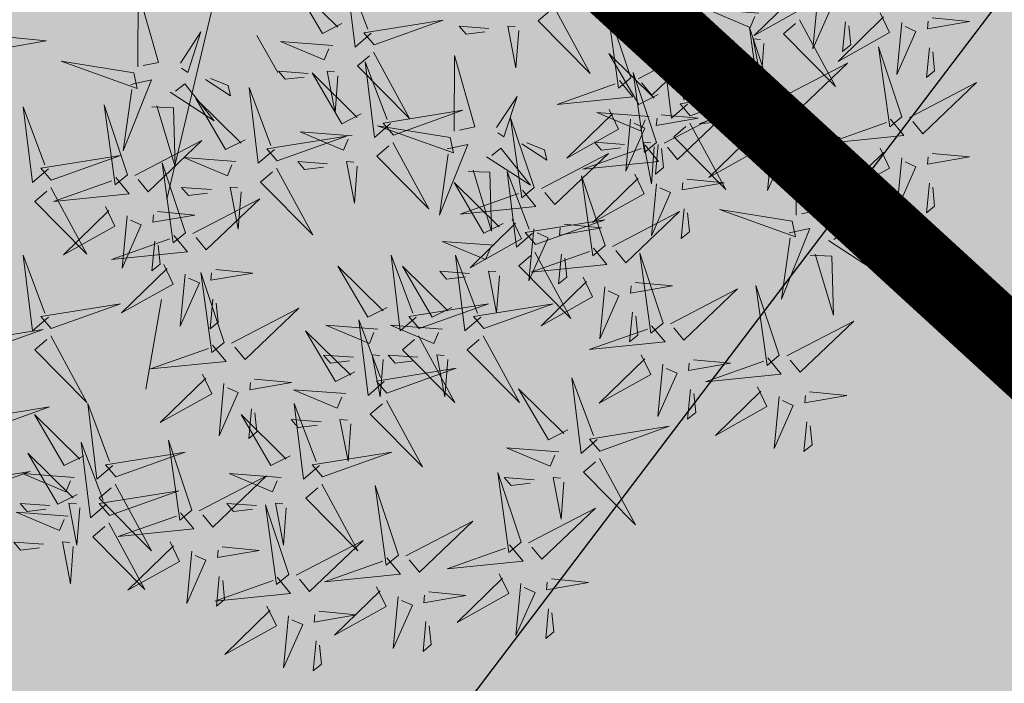
# Model space of a CAD drawing. Extents: x 551885 to 554144, y 6580207 to 6585154.
# Drawn here: x 552350 to 552354, y 6581520 to 6581523 of the extents above; entities that cross this region are included whole.
import ezdxf
from ezdxf import colors
from ezdxf.entities.mleader import LeaderData, LeaderLine
from ezdxf.math import Vec2, Vec3

# ---------------------------------------------------------------- set-up
doc = ezdxf.new("R2010")
doc.units = 0
doc.header["$MEASUREMENT"] = 0
doc.linetypes.add('DASHED', pattern=[0.75, 0.5, -0.25])
doc.linetypes.add('vana teeprojekt$0$CENTER', pattern=[2, 1.25, -0.25, 0.25, -0.25])
for name, color, linetype in [('+PUUD', 86, 'Continuous'), ('OPT-hoonest_õigus', 7, 'Continuous'), ('OPT-plan.haljastus', 7, 'Continuous'), ('OPT-plan.servituut', 7, 'Continuous')]:
    doc.layers.add(name, color=color, linetype=linetype)
doc.layers.add('OPT-HÜDRANT', color=5, linetype='Continuous', lineweight=5)

# ---------------------------------------------------------------- blocks, each defined once
blk = doc.blocks.new('dsfsdf')
at = {"layer": '+PUUD', "color": 32, "lineweight": 13}
for p, q in [((545104.7908, 6584745.6753), (545104.6902, 6584745.2511)), ((545104.8802, 6584745.5972), (545104.9249, 6584745.519)), ((545104.6791, 6584745.039), (545104.6455, 6584744.8493))]:
    blk.add_line(p, q, dxfattribs=at)
at = {"layer": '+PUUD', "lineweight": 13}
for points in [[(545105.1223, 6584745.6017), (545105.0884, 6584745.5725), (545105.0689, 6584745.7324), (545105.115, 6584745.6102)], [(545105.0605, 6584745.6222), (545105.0193, 6584745.6015), (545104.9562, 6584745.7092), (545105.052, 6584745.6149)], [(545106.0214, 6584745.6994), (545106.0412, 6584745.6578), (545105.9322, 6584745.5969), (545106.0285, 6584745.6908)], [(545104.6289, 6584745.5311), (545104.6295, 6584745.691), (545104.6726, 6584745.5403), (545104.6398, 6584745.5334)], [(545106.067, 6584745.6791), (545106.0565, 6584745.569), (545106.097, 6584745.6603), (545106.0741, 6584745.6705)], [(545105.5094, 6584745.6572), (545105.5858, 6584745.5168), (545105.4755, 6584745.628), (545105.5009, 6584745.6499)], [(545105.6715, 6584745.5073), (545105.6221, 6584745.6549), (545105.6457, 6584745.486), (545105.6715, 6584745.5073)], [(545105.9422, 6584745.6443), (545105.8319, 6584745.6525), (545105.924, 6584745.614), (545105.9337, 6584745.637)], [(545106.1988, 6584745.6448), (545106.2187, 6584745.6032), (545106.1097, 6584745.5424), (545106.206, 6584745.6362)], [(545105.1283, 6584745.5775), (545105.2749, 6584745.6298), (545105.1065, 6584745.6029), (545105.1283, 6584745.5775)], [(545105.3713, 6584745.6121), (545105.3083, 6584745.6168), (545105.3229, 6584745.5999), (545105.3628, 6584745.6048)], [(545105.4343, 6584745.6074), (545105.4283, 6584745.5286), (545105.4113, 6584745.617), (545105.4271, 6584745.6158)], [(545106.0282, 6584745.6299), (545106.1047, 6584745.4895), (545105.9943, 6584745.6008), (545106.0197, 6584745.6226)], [(545106.1254, 6584745.6258), (545106.1194, 6584745.5629), (545106.1366, 6584745.5771), (545106.1325, 6584745.6172)], [(545106.2445, 6584745.6245), (545106.234, 6584745.5145), (545106.2745, 6584745.6058), (545106.2516, 6584745.6159)], [(545106.3089, 6584745.6342), (545106.3875, 6584745.6266), (545106.2988, 6584745.6114), (545106.3003, 6584745.6271)], [(545104.7187, 6584745.5386), (545104.7619, 6584745.6047), (545104.7342, 6584745.5191), (545104.721, 6584745.5277)], [(545105.9719, 6584745.4663), (545105.9225, 6584745.614), (545105.946, 6584745.445), (545105.9719, 6584745.4663)], [(545104.3566, 6584745.5933), (545104.4352, 6584745.5857), (545104.3465, 6584745.5704), (545104.348, 6584745.5862)], [(545105.0411, 6584745.5761), (545104.9308, 6584745.5844), (545105.023, 6584745.5458), (545105.0326, 6584745.5688)], [(545105.6872, 6584745.5057), (545105.8291, 6584745.5793), (545105.7157, 6584745.4712), (545105.6943, 6584745.4971)], [(545105.7913, 6584745.4517), (545105.7573, 6584745.4226), (545105.7378, 6584745.5824), (545105.784, 6584745.4602)], [(545105.8901, 6584745.5848), (545105.8271, 6584745.5895), (545105.8417, 6584745.5726), (545105.8816, 6584745.5775)], [(545105.9531, 6584745.5801), (545105.9471, 6584745.5013), (545105.9301, 6584745.5897), (545105.9459, 6584745.5886)], [(545105.1271, 6584745.5617), (545105.2036, 6584745.4213), (545105.0932, 6584745.5326), (545105.1187, 6584745.5544)], [(545105.2979, 6584745.3948), (545105.2985, 6584745.5546), (545105.3416, 6584745.404), (545105.3088, 6584745.3971)], [(545105.7294, 6584745.4722), (545105.6883, 6584745.4515), (545105.6252, 6584745.5592), (545105.721, 6584745.4649)], [(545106.2449, 6584745.4254), (545106.1955, 6584745.573), (545106.2191, 6584745.4041), (545106.2449, 6584745.4254)], [(545106.3029, 6584745.5713), (545106.2969, 6584745.5084), (545106.3141, 6584745.5226), (545106.31, 6584745.5627)], [(545105.1632, 6584745.4108), (545105.1293, 6584745.3816), (545105.1098, 6584745.5415), (545105.156, 6584745.4193)], [(545105.9876, 6584745.4648), (545106.1295, 6584745.5384), (545106.016, 6584745.4303), (545105.9947, 6584745.4562)], [(545104.989, 6584745.5166), (545104.926, 6584745.5214), (545104.9406, 6584745.5044), (545104.9806, 6584745.5093)], [(545105.1014, 6584745.4313), (545105.0602, 6584745.4106), (545104.9972, 6584745.5183), (545105.0929, 6584745.424)], [(545105.0521, 6584745.5119), (545105.0461, 6584745.4332), (545105.029, 6584745.5216), (545105.0448, 6584745.5204)], [(545105.7261, 6584745.3709), (545105.6767, 6584745.5185), (545105.7003, 6584745.3496), (545105.7261, 6584745.3709)], [(545104.6139, 6584745.4938), (545104.6576, 6584745.503), (545104.5977, 6584745.3535), (545104.6162, 6584745.4828)], [(545104.6974, 6584745.4771), (545104.79, 6584745.4167), (545104.7279, 6584745.4949), (545104.7083, 6584745.4794)], [(545104.7716, 6584745.5041), (545104.8246, 6584745.4696), (545104.82, 6584745.4915), (545104.7826, 6584745.5064)], [(545105.6472, 6584745.5017), (545105.6756, 6584745.4672), (545105.5154, 6584745.451), (545105.6386, 6584745.4946)], [(545106.2606, 6584745.4239), (545106.4025, 6584745.4975), (545106.2891, 6584745.3894), (545106.2677, 6584745.4153)], [(545104.9175, 6584745.3562), (545104.8836, 6584745.3271), (545104.8641, 6584745.487), (545104.9102, 6584745.3647)], [(545105.7973, 6584745.4275), (545105.9439, 6584745.4798), (545105.7755, 6584745.4529), (545105.7973, 6584745.4275)], [(545104.6066, 6584745.3027), (545104.5572, 6584745.4503), (545104.5808, 6584745.2814), (545104.6066, 6584745.3027)], [(545104.8557, 6584745.3767), (545104.8145, 6584745.356), (545104.7514, 6584745.4637), (545104.8472, 6584745.3694)], [(545105.3877, 6584745.4023), (545105.4309, 6584745.4684), (545105.4032, 6584745.3827), (545105.39, 6584745.3913)], [(545105.9475, 6584745.4608), (545105.976, 6584745.4263), (545105.8157, 6584745.41), (545105.9389, 6584745.4537)], [(545104.4396, 6584745.3153), (545104.4057, 6584745.2862), (545104.3862, 6584745.4461), (545104.4324, 6584745.3238)], [(545104.6582, 6584745.446), (545104.7042, 6584745.4443), (545104.7076, 6584745.3196), (545104.6691, 6584745.4483)], [(545105.1693, 6584745.3866), (545105.3159, 6584745.4389), (545105.1475, 6584745.412), (545105.1693, 6584745.3866)], [(545105.6254, 6584745.4403), (545105.6453, 6584745.3987), (545105.5363, 6584745.3378), (545105.6325, 6584745.4317)], [(545105.7101, 6584745.4261), (545105.5998, 6584745.4344), (545105.6919, 6584745.3958), (545105.7016, 6584745.4188)], [(545105.7355, 6584745.4296), (545105.8141, 6584745.422), (545105.7254, 6584745.4068), (545105.7269, 6584745.4225)], [(545105.7418, 6584745.3694), (545105.8837, 6584745.4429), (545105.7703, 6584745.3349), (545105.7489, 6584745.3608)], [(545105.4667, 6584745.2754), (545105.4173, 6584745.4231), (545105.4409, 6584745.2541), (545105.4667, 6584745.2754)], [(545105.6711, 6584745.42), (545105.6606, 6584745.3099), (545105.701, 6584745.4012), (545105.6782, 6584745.4114)], [(545105.7961, 6584745.4117), (545105.8726, 6584745.2713), (545105.7622, 6584745.3826), (545105.7876, 6584745.4044)], [(545106.2206, 6584745.4199), (545106.249, 6584745.3854), (545106.0888, 6584745.3691), (545106.212, 6584745.4128)], [(545105.0821, 6584745.3852), (545104.9718, 6584745.3935), (545105.0639, 6584745.3549), (545105.0736, 6584745.3779)], [(545105.2892, 6584745.3816), (545105.1356, 6584745.4063), (545105.2961, 6584745.3488), (545105.2892, 6584745.3816)], [(545105.9258, 6584745.3994), (545105.9456, 6584745.3578), (545105.8367, 6584745.2969), (545105.9329, 6584745.3908)], [(545106.0358, 6584745.3887), (545106.1145, 6584745.3811), (545106.0257, 6584745.3659), (545106.0272, 6584745.3816)], [(545104.6223, 6584745.3012), (545104.7642, 6584745.3747), (545104.6508, 6584745.2667), (545104.6294, 6584745.2926)], [(545104.9236, 6584745.332), (545105.0701, 6584745.3844), (545104.9017, 6584745.3574), (545104.9236, 6584745.332)], [(545105.2829, 6584745.3574), (545105.3266, 6584745.3666), (545105.2667, 6584745.2171), (545105.2852, 6584745.3465)], [(545105.4406, 6584745.3678), (545105.4935, 6584745.3333), (545105.4889, 6584745.3551), (545105.4515, 6584745.3701)], [(545105.7018, 6584745.3653), (545105.7302, 6584745.3308), (545105.57, 6584745.3146), (545105.6932, 6584745.3582)], [(545105.658, 6584745.3666), (545105.595, 6584745.3714), (545105.6096, 6584745.3544), (545105.6496, 6584745.3594)], [(545105.721, 6584745.3619), (545105.715, 6584745.2832), (545105.698, 6584745.3716), (545105.7138, 6584745.3704)], [(545105.7295, 6584745.3667), (545105.7235, 6584745.3038), (545105.7407, 6584745.3181), (545105.7366, 6584745.3581)], [(545105.9715, 6584745.3791), (545105.9609, 6584745.269), (545106.0014, 6584745.3603), (545105.9786, 6584745.3705)], [(545106.0215, 6584745.2175), (545106.0221, 6584745.3774), (545106.0652, 6584745.2267), (545106.0324, 6584745.2198)], [(545105.3663, 6584745.3407), (545105.459, 6584745.2804), (545105.3968, 6584745.3586), (545105.3773, 6584745.343)], [(545105.4824, 6584745.2739), (545105.6243, 6584745.3475), (545105.5109, 6584745.2394), (545105.4895, 6584745.2653)], [(545106.1988, 6584745.3585), (545106.2187, 6584745.3169), (545106.1097, 6584745.256), (545106.206, 6584745.3499)], [(545106.3089, 6584745.3478), (545106.3875, 6584745.3402), (545106.2988, 6584745.325), (545106.3003, 6584745.3407)], [(545104.4457, 6584745.2911), (545104.5923, 6584745.3435), (545104.4239, 6584745.3165), (545104.4457, 6584745.2911)], [(545104.7295, 6584745.18), (545104.6801, 6584745.3276), (545104.7036, 6584745.1587), (545104.7295, 6584745.18)], [(545104.8363, 6584745.3306), (545104.7261, 6584745.3389), (545104.8182, 6584745.3003), (545104.8278, 6584745.3234)], [(545105.03, 6584745.3257), (545104.967, 6584745.3305), (545104.9816, 6584745.3135), (545105.0215, 6584745.3184)], [(545106.0298, 6584745.3258), (545106.0238, 6584745.2629), (545106.0411, 6584745.2771), (545106.037, 6584745.3172)], [(545106.2445, 6584745.3382), (545106.234, 6584745.2281), (545106.2745, 6584745.3194), (545106.2516, 6584745.3296)], [(545104.9224, 6584745.3163), (545104.9988, 6584745.1759), (545104.8884, 6584745.2871), (545104.9139, 6584745.309)], [(545105.3272, 6584745.3097), (545105.3732, 6584745.308), (545105.3766, 6584745.1832), (545105.3381, 6584745.312)], [(545105.4636, 6584745.179), (545105.4297, 6584745.1498), (545105.4102, 6584745.3097), (545105.4563, 6584745.1874)], [(545105.68, 6584745.3039), (545105.6999, 6584745.2623), (545105.5909, 6584745.2015), (545105.6872, 6584745.2953)], [(545104.5823, 6584745.2971), (545104.6107, 6584745.2626), (545104.4505, 6584745.2464), (545104.5736, 6584745.29)], [(545105.4018, 6584745.1995), (545105.3606, 6584745.1788), (545105.2975, 6584745.2865), (545105.3933, 6584745.1922)], [(545105.6169, 6584745.1527), (545105.5675, 6584745.3003), (545105.5911, 6584745.1314), (545105.6169, 6584745.1527)], [(545105.7257, 6584745.2837), (545105.7152, 6584745.1736), (545105.7557, 6584745.2649), (545105.7328, 6584745.275)], [(545105.7901, 6584745.2933), (545105.8687, 6584745.2857), (545105.78, 6584745.2705), (545105.7815, 6584745.2862)], [(545106.1113, 6584745.225), (545106.1545, 6584745.2911), (545106.1268, 6584745.2054), (545106.1135, 6584745.2141)], [(545106.3029, 6584745.2849), (545106.2969, 6584745.222), (545106.3141, 6584745.2362), (545106.31, 6584745.2763)], [(545104.7843, 6584745.2712), (545104.7213, 6584745.2759), (545104.7358, 6584745.259), (545104.7758, 6584745.2639)], [(545104.8473, 6584745.2665), (545104.8413, 6584745.1877), (545104.8242, 6584745.2761), (545104.84, 6584745.2749)], [(545105.4424, 6584745.2699), (545105.4708, 6584745.2354), (545105.3106, 6584745.2191), (545105.4338, 6584745.2628)], [(545104.7452, 6584745.1785), (545104.8871, 6584745.252), (545104.7736, 6584745.144), (545104.7523, 6584745.1699)], [(545104.6706, 6584745.2251), (545104.7492, 6584745.2175), (545104.6605, 6584745.2023), (545104.662, 6584745.218)], [(545105.6326, 6584745.1512), (545105.7745, 6584745.2248), (545105.6611, 6584745.1167), (545105.6397, 6584745.1426)], [(545105.7841, 6584745.2304), (545105.7781, 6584745.1675), (545105.7953, 6584745.1817), (545105.7912, 6584745.2218)], [(545106.0128, 6584745.2043), (545105.8591, 6584745.229), (545106.0197, 6584745.1715), (545106.0128, 6584745.2043)], [(545105.4206, 6584745.2085), (545105.4405, 6584745.1669), (545105.3315, 6584745.106), (545105.4278, 6584745.1999)], [(545105.4697, 6584745.1548), (545105.6162, 6584745.2071), (545105.4478, 6584745.1802), (545105.4697, 6584745.1548)], [(545105.4663, 6584745.1882), (545105.4558, 6584745.0781), (545105.4963, 6584745.1694), (545105.4734, 6584745.1796)], [(545105.5307, 6584745.1978), (545105.6093, 6584745.1902), (545105.5206, 6584745.175), (545105.5221, 6584745.1907)], [(545106.0065, 6584745.1801), (545106.0502, 6584745.1893), (545105.9903, 6584745.0399), (545106.0088, 6584745.1692)], [(545106.0899, 6584745.1635), (545106.1826, 6584745.1031), (545106.1204, 6584745.1813), (545106.1009, 6584745.1658)], [(545106.1642, 6584745.1905), (545106.2171, 6584745.156), (545106.2125, 6584745.1778), (545106.1751, 6584745.1928)], [(545104.6646, 6584745.1622), (545104.6586, 6584745.0993), (545104.6758, 6584745.1135), (545104.6717, 6584745.1536)], [(545105.3824, 6584745.1534), (545105.2722, 6584745.1617), (545105.3643, 6584745.1231), (545105.3739, 6584745.1461)], [(545105.4685, 6584745.139), (545105.5449, 6584744.9986), (545105.4346, 6584745.1099), (545105.46, 6584745.1317)], [(545105.5926, 6584745.1471), (545105.621, 6584745.1127), (545105.4608, 6584745.0964), (545105.5839, 6584745.14)], [(545105.7398, 6584744.9891), (545105.6904, 6584745.1367), (545105.7139, 6584744.9678), (545105.7398, 6584744.9891)], [(545105.2178, 6584745.0017), (545105.1839, 6584744.9726), (545105.1644, 6584745.1324), (545105.2106, 6584745.0102)], [(545105.3544, 6584745.0017), (545105.3205, 6584744.9726), (545105.301, 6584745.1324), (545105.3471, 6584745.0102)], [(545105.5247, 6584745.1349), (545105.5187, 6584745.072), (545105.5359, 6584745.0862), (545105.5318, 6584745.1263)], [(545106.0508, 6584745.1324), (545106.0968, 6584745.1307), (545106.1002, 6584745.0059), (545106.0617, 6584745.1347)], [(545104.8114, 6584744.9482), (545104.762, 6584745.0958), (545104.7855, 6584744.9269), (545104.8114, 6584744.9482)], [(545104.7935, 6584745.1024), (545104.8721, 6584745.0948), (545104.7833, 6584745.0796), (545104.7848, 6584745.0953)], [(545105.156, 6584745.0222), (545105.1149, 6584745.0015), (545105.0518, 6584745.1092), (545105.1476, 6584745.0149)], [(545105.3304, 6584745.0939), (545105.2674, 6584745.0986), (545105.2819, 6584745.0817), (545105.3219, 6584745.0866)], [(545105.3934, 6584745.0892), (545105.3874, 6584745.0104), (545105.3703, 6584745.0988), (545105.3861, 6584745.0977)], [(545104.7291, 6584745.0927), (545104.7185, 6584744.9827), (545104.759, 6584745.074), (545104.7362, 6584745.0841)], [(545105.5708, 6584745.0858), (545105.5906, 6584745.0442), (545105.4817, 6584744.9833), (545105.5779, 6584745.0771)], [(545105.6809, 6584745.0751), (545105.7595, 6584745.0675), (545105.6708, 6584745.0523), (545105.6723, 6584745.068)], [(545105.6165, 6584745.0655), (545105.606, 6584744.9554), (545105.6464, 6584745.0467), (545105.6236, 6584745.0569)], [(545105.7555, 6584744.9876), (545105.8974, 6584745.0611), (545105.7839, 6584744.9531), (545105.7626, 6584744.9789)], [(545105.9855, 6584744.9209), (545105.9361, 6584745.0685), (545105.9597, 6584744.8996), (545105.9855, 6584744.9209)], [(545104.7874, 6584745.0395), (545104.7814, 6584744.9766), (545104.7987, 6584744.9908), (545104.7946, 6584745.0309)], [(545105.2239, 6584744.9775), (545105.3705, 6584745.0299), (545105.2021, 6584745.0029), (545105.2239, 6584744.9775)], [(545105.3604, 6584744.9775), (545105.507, 6584745.0299), (545105.3386, 6584745.0029), (545105.3604, 6584744.9775)], [(545105.6749, 6584745.0122), (545105.6689, 6584744.9493), (545105.6861, 6584744.9635), (545105.682, 6584745.0036)], [(545105.1496, 6584744.8654), (545105.1157, 6584744.8362), (545105.0962, 6584744.9961), (545105.1423, 6584744.8738)], [(545106.0012, 6584744.9194), (545106.1431, 6584744.9929), (545106.0297, 6584744.8849), (545106.0083, 6584744.9108)], [(545105.0878, 6584744.8858), (545105.0466, 6584744.8652), (545104.9835, 6584744.9729), (545105.0793, 6584744.8785)], [(545105.1367, 6584744.9761), (545105.0264, 6584744.9844), (545105.1185, 6584744.9458), (545105.1282, 6584744.9688)], [(545105.2732, 6584744.9761), (545105.1629, 6584744.9844), (545105.2551, 6584744.9458), (545105.2647, 6584744.9688)], [(545105.7154, 6584744.9835), (545105.7439, 6584744.949), (545105.5836, 6584744.9328), (545105.7068, 6584744.9764)], [(545105.2227, 6584744.9617), (545105.2991, 6584744.8214), (545105.1888, 6584744.9326), (545105.2142, 6584744.9545)], [(545105.3592, 6584744.9617), (545105.4357, 6584744.8214), (545105.3253, 6584744.9326), (545105.3508, 6584744.9545)], [(545105.0846, 6584744.9167), (545105.0216, 6584744.9214), (545105.0362, 6584744.9045), (545105.0761, 6584744.9094)], [(545105.1476, 6584744.9119), (545105.1416, 6584744.8332), (545105.1246, 6584744.9216), (545105.1404, 6584744.9204)], [(545105.2211, 6584744.9167), (545105.1581, 6584744.9214), (545105.1727, 6584744.9045), (545105.2127, 6584744.9094)], [(545105.2842, 6584744.9119), (545105.2781, 6584744.8332), (545105.2611, 6584744.9216), (545105.2769, 6584744.9204)], [(545105.6937, 6584744.9221), (545105.7135, 6584744.8805), (545105.6046, 6584744.8197), (545105.7008, 6584744.9135)], [(545105.8038, 6584744.9115), (545105.8824, 6584744.9039), (545105.7936, 6584744.8887), (545105.7951, 6584744.9044)], [(545105.9612, 6584744.9153), (545105.9896, 6584744.8808), (545105.8294, 6584744.8646), (545105.9526, 6584744.9082)], [(545105.1557, 6584744.8411), (545105.3022, 6584744.8935), (545105.1338, 6584744.8665), (545105.1557, 6584744.8411)], [(545106.0495, 6584744.8433), (545106.1281, 6584744.8357), (545106.0394, 6584744.8205), (545106.0409, 6584744.8362)]]:
    blk.add_lwpolyline(points, dxfattribs=at)
at = {"layer": '+PUUD', "color": 78, "lineweight": 13}
for points in [[(545104.6202, 6584745.5179), (545104.4666, 6584745.5426), (545104.6271, 6584745.4851), (545104.6202, 6584745.5179)], [(545105.1681, 6584745.3708), (545105.2445, 6584745.2304), (545105.1342, 6584745.3417), (545105.1596, 6584745.3635)], [(545105.093, 6584745.321), (545105.087, 6584745.2423), (545105.07, 6584745.3307), (545105.0857, 6584745.3295)], [(545104.4445, 6584745.2754), (545104.5209, 6584745.135), (545104.4106, 6584745.2462), (545104.436, 6584745.2681)], [(545104.5605, 6584745.2358), (545104.5804, 6584745.1942), (545104.4714, 6584745.1333), (545104.5676, 6584745.2271)], [(545104.6062, 6584745.2155), (545104.5957, 6584745.1054), (545104.6361, 6584745.1967), (545104.6133, 6584745.2068)], [(545104.7051, 6584745.1744), (545104.7336, 6584745.1399), (545104.5733, 6584745.1237), (545104.6965, 6584745.1673)], [(545104.4396, 6584745.0017), (545104.4057, 6584744.9726), (545104.3862, 6584745.1324), (545104.4324, 6584745.0102)], [(545104.6834, 6584745.113), (545104.7032, 6584745.0714), (545104.5943, 6584745.0106), (545104.6905, 6584745.1044)], [(545105.2926, 6584745.0222), (545105.2514, 6584745.0015), (545105.1883, 6584745.1092), (545105.2841, 6584745.0149)], [(545104.4457, 6584744.9775), (545104.5923, 6584745.0299), (545104.4239, 6584745.0029), (545104.4457, 6584744.9775)], [(545104.8271, 6584744.9467), (545104.969, 6584745.0202), (545104.8555, 6584744.9122), (545104.8342, 6584744.938)], [(545104.2819, 6584744.923), (545104.4285, 6584744.9753), (545104.2601, 6584744.9483), (545104.2819, 6584744.923)], [(545104.4445, 6584744.9617), (545104.5209, 6584744.8214), (545104.4106, 6584744.9326), (545104.436, 6584744.9545)], [(545104.787, 6584744.9426), (545104.8155, 6584744.9081), (545104.6553, 6584744.8919), (545104.7784, 6584744.9355)], [(545105.7394, 6584744.9018), (545105.7288, 6584744.7918), (545105.7693, 6584744.8831), (545105.7465, 6584744.8932)], [(545104.7653, 6584744.8812), (545104.7851, 6584744.8396), (545104.6762, 6584744.7788), (545104.7724, 6584744.8726)], [(545104.8754, 6584744.8706), (545104.954, 6584744.863), (545104.8653, 6584744.8478), (545104.8668, 6584744.8635)], [(545105.6001, 6584744.7426), (545105.5662, 6584744.7135), (545105.5467, 6584744.8734), (545105.5928, 6584744.7511)], [(545104.811, 6584744.8609), (545104.8005, 6584744.7509), (545104.8409, 6584744.8422), (545104.8181, 6584744.8523)], [(545105.0684, 6584744.8398), (545104.9581, 6584744.848), (545105.0503, 6584744.8094), (545105.0599, 6584744.8325)], [(545105.5383, 6584744.7631), (545105.4971, 6584744.7424), (545105.434, 6584744.8501), (545105.5298, 6584744.7558)], [(545105.7977, 6584744.8486), (545105.7917, 6584744.7857), (545105.809, 6584744.7999), (545105.8049, 6584744.84)], [(545105.9394, 6584744.854), (545105.9593, 6584744.8124), (545105.8503, 6584744.7515), (545105.9466, 6584744.8453)], [(545105.1544, 6584744.8254), (545105.2309, 6584744.685), (545105.1205, 6584744.7962), (545105.146, 6584744.8181)], [(545105.9851, 6584744.8337), (545105.9746, 6584744.7236), (545106.0151, 6584744.8149), (545105.9922, 6584744.825)], [(545104.2955, 6584744.7593), (545104.4421, 6584744.8117), (545104.2737, 6584744.7847), (545104.2955, 6584744.7593)], [(545104.5762, 6584744.6881), (545104.5423, 6584744.6589), (545104.5228, 6584744.8188), (545104.5689, 6584744.6966)], [(545104.8694, 6584744.8077), (545104.8634, 6584744.7448), (545104.8806, 6584744.759), (545104.8765, 6584744.7991)], [(545105.013, 6584744.6881), (545104.9791, 6584744.6589), (545104.9596, 6584744.8188), (545105.0058, 6584744.6966)], [(545104.5144, 6584744.7086), (545104.4732, 6584744.6879), (545104.4101, 6584744.7956), (545104.5059, 6584744.7013)], [(545104.9512, 6584744.7086), (545104.9101, 6584744.6879), (545104.847, 6584744.7956), (545104.9428, 6584744.7013)], [(545105.0164, 6584744.7803), (545104.9533, 6584744.785), (545104.9679, 6584744.7681), (545105.0079, 6584744.773)], [(545105.0794, 6584744.7756), (545105.0734, 6584744.6968), (545105.0563, 6584744.7852), (545105.0721, 6584744.784)], [(545105.6062, 6584744.7184), (545105.7528, 6584744.7708), (545105.5844, 6584744.7438), (545105.6062, 6584744.7184)], [(545106.0435, 6584744.7804), (545106.0375, 6584744.7175), (545106.0547, 6584744.7317), (545106.0506, 6584744.7718)], [(545104.7431, 6584744.5937), (545104.6937, 6584744.7413), (545104.7173, 6584744.5724), (545104.7431, 6584744.5937)], [(545104.5625, 6584744.6063), (545104.5286, 6584744.5771), (545104.5091, 6584744.737), (545104.5552, 6584744.6147)], [(545105.519, 6584744.717), (545105.4087, 6584744.7253), (545105.5008, 6584744.6867), (545105.5105, 6584744.7098)], [(545104.5007, 6584744.6267), (545104.4595, 6584744.6061), (545104.3964, 6584744.7138), (545104.4922, 6584744.6195)], [(545104.5822, 6584744.6639), (545104.7288, 6584744.7162), (545104.5604, 6584744.6893), (545104.5822, 6584744.6639)], [(545105.0191, 6584744.6639), (545105.1657, 6584744.7162), (545104.9973, 6584744.6893), (545105.0191, 6584744.6639)], [(545105.605, 6584744.7027), (545105.6814, 6584744.5623), (545105.5711, 6584744.6735), (545105.5965, 6584744.6954)], [(545104.2546, 6584744.623), (545104.4011, 6584744.6753), (545104.2327, 6584744.6484), (545104.2546, 6584744.623)], [(545104.495, 6584744.6625), (545104.3847, 6584744.6708), (545104.4768, 6584744.6322), (545104.4865, 6584744.6552)], [(545104.7588, 6584744.5921), (545104.9007, 6584744.6657), (545104.7873, 6584744.5576), (545104.7659, 6584744.5835)], [(545104.9319, 6584744.6625), (545104.8216, 6584744.6708), (545104.9137, 6584744.6322), (545104.9234, 6584744.6552)], [(545105.4394, 6584744.5255), (545105.39, 6584744.6731), (545105.4136, 6584744.5042), (545105.4394, 6584744.5255)], [(545105.4669, 6584744.6576), (545105.4039, 6584744.6623), (545105.4184, 6584744.6454), (545105.4584, 6584744.6503)], [(545105.5299, 6584744.6529), (545105.5239, 6584744.5741), (545105.5069, 6584744.6625), (545105.5226, 6584744.6613)], [(545104.581, 6584744.6481), (545104.6575, 6584744.5077), (545104.5471, 6584744.619), (545104.5726, 6584744.6408)], [(545105.0179, 6584744.6481), (545105.0944, 6584744.5077), (545104.984, 6584744.619), (545105.0094, 6584744.6408)], [(545105.18, 6584744.4982), (545105.1306, 6584744.6458), (545105.1542, 6584744.4769), (545105.18, 6584744.4982)], [(545104.5686, 6584744.5821), (545104.7152, 6584744.6344), (545104.5468, 6584744.6075), (545104.5686, 6584744.5821)], [(545104.4429, 6584744.603), (545104.3799, 6584744.6078), (545104.3945, 6584744.5908), (545104.4345, 6584744.5958)], [(545104.506, 6584744.5983), (545104.4999, 6584744.5196), (545104.4829, 6584744.608), (545104.4987, 6584744.6068)], [(545104.8798, 6584744.603), (545104.8168, 6584744.6078), (545104.8314, 6584744.5908), (545104.8714, 6584744.5958)], [(545104.9479, 6584744.4573), (545104.8985, 6584744.6049), (545104.9221, 6584744.436), (545104.9479, 6584744.4573)], [(545104.9428, 6584744.5983), (545104.9368, 6584744.5196), (545104.9198, 6584744.608), (545104.9356, 6584744.6068)], [(545105.4551, 6584744.524), (545105.597, 6584744.5975), (545105.4836, 6584744.4895), (545105.4622, 6584744.5153)], [(545104.4813, 6584744.5807), (545104.3711, 6584744.5889), (545104.4632, 6584744.5504), (545104.4729, 6584744.5734)], [(545104.7188, 6584744.5881), (545104.7472, 6584744.5536), (545104.587, 6584744.5374), (545104.7102, 6584744.581)], [(545104.5674, 6584744.5663), (545104.6438, 6584744.4259), (545104.5335, 6584744.5372), (545104.5589, 6584744.559)], [(545105.1957, 6584744.4967), (545105.3376, 6584744.5702), (545105.2242, 6584744.4622), (545105.2028, 6584744.4881)], [(545104.4293, 6584744.5212), (545104.3663, 6584744.5259), (545104.3808, 6584744.509), (545104.4208, 6584744.5139)], [(545104.4923, 6584744.5165), (545104.4863, 6584744.4377), (545104.4693, 6584744.5261), (545104.485, 6584744.525)], [(545104.697, 6584744.5267), (545104.7169, 6584744.4851), (545104.6079, 6584744.4242), (545104.7042, 6584744.5181)], [(545104.8071, 6584744.516), (545104.8857, 6584744.5084), (545104.797, 6584744.4932), (545104.7985, 6584744.5089)], [(545104.9636, 6584744.4558), (545105.1055, 6584744.5293), (545104.9921, 6584744.4213), (545104.9707, 6584744.4472)], [(545105.4151, 6584744.5199), (545105.4435, 6584744.4854), (545105.2833, 6584744.4692), (545105.4065, 6584744.5128)], [(545104.7427, 6584744.5064), (545104.7322, 6584744.3963), (545104.7727, 6584744.4876), (545104.7498, 6584744.4978)], [(545105.1557, 6584744.4926), (545105.1841, 6584744.4581), (545105.0239, 6584744.4419), (545105.1471, 6584744.4855)], [(545104.9236, 6584744.4517), (545104.952, 6584744.4172), (545104.7918, 6584744.401), (545104.915, 6584744.4446)], [(545104.8011, 6584744.4531), (545104.7951, 6584744.3902), (545104.8123, 6584744.4045), (545104.8082, 6584744.4445)], [(545105.3933, 6584744.4585), (545105.4132, 6584744.4169), (545105.3042, 6584744.3561), (545105.4004, 6584744.4499)], [(545105.1339, 6584744.4312), (545105.1538, 6584744.3897), (545105.0448, 6584744.3288), (545105.141, 6584744.4226)], [(545105.439, 6584744.4382), (545105.4285, 6584744.3282), (545105.4689, 6584744.4195), (545105.4461, 6584744.4296)], [(545105.5034, 6584744.4479), (545105.582, 6584744.4403), (545105.4933, 6584744.425), (545105.4948, 6584744.4408)], [(545105.1796, 6584744.411), (545105.1691, 6584744.3009), (545105.2095, 6584744.3922), (545105.1867, 6584744.4023)], [(545105.244, 6584744.4206), (545105.3226, 6584744.413), (545105.2339, 6584744.3978), (545105.2354, 6584744.4135)], [(545104.9018, 6584744.3903), (545104.9217, 6584744.3487), (545104.8127, 6584744.2879), (545104.9089, 6584744.3817)], [(545104.9475, 6584744.3701), (545104.937, 6584744.26), (545104.9774, 6584744.3513), (545104.9546, 6584744.3614)], [(545105.0119, 6584744.3797), (545105.0905, 6584744.3721), (545105.0018, 6584744.3569), (545105.0033, 6584744.3726)], [(545105.4974, 6584744.385), (545105.4914, 6584744.3221), (545105.5086, 6584744.3363), (545105.5045, 6584744.3763)], [(545105.238, 6584744.3577), (545105.232, 6584744.2948), (545105.2492, 6584744.309), (545105.2451, 6584744.3491)], [(545105.0059, 6584744.3168), (545104.9999, 6584744.2539), (545105.0171, 6584744.2681), (545105.013, 6584744.3082)]]:
    blk.add_lwpolyline(points, dxfattribs=at)

msp = doc.modelspace()

# ---------------------------------------------------------------- hatches: boundary and pattern name
at = {"layer": 'OPT-hoonest_õigus'}
h = msp.add_hatch(dxfattribs=at)
h.set_pattern_fill('ANSI37', color=251, scale=30)
h.set_pattern_definition([(45, (-37.7945, 5.8406), (-2.6516504294, 2.6516504294), []), (135, (-37.7945, 5.8406), (-2.6516504294, -2.6516504294), [])])
h.paths.add_polyline_path([(552317.7762, 6581555.1795), (552357.298, 6581518.9414), (552366.3246, 6581527.8861), (552320.9245, 6581571.2899), (552317.4606, 6581567.7719)])
at = {"layer": 'OPT-plan.haljastus', "ltscale": 0.5, "true_color": 0xd7ebd2}
h = msp.add_hatch(color=254, dxfattribs=at)
h.dxf.hatch_style = 1
h.paths.add_polyline_path([(552321.4679, 6581576.2288), (552312.4878, 6581567.2231), (552313.5, 6581566.15), (552313.82, 6581553.38), (552359.8095, 6581511.2158), (552373.8906, 6581526.1638), (552369.8994, 6581529.9972), (552349.9153, 6581549.2301), (552329.5444, 6581568.5312)])
at = {"layer": 'OPT-plan.servituut', "lineweight": 0, "ltscale": 0.5}
h = msp.add_hatch(dxfattribs=at)
h.set_pattern_fill('ANSI31', color=6, scale=20, angle=342)
h.set_pattern_definition([(27, (0, 0), (-1.13497624935, 2.2275163105), [])])
edge = h.paths.add_edge_path()
edge.add_line((552458.1054, 6581522.4868), (552457.5233, 6581524.2147))
edge.add_line((552457.5233, 6581524.2147), (552453.4537, 6581539.6108))
edge.add_line((552453.4537, 6581539.6108), (552448.1695, 6581537.6525))
edge.add_line((552448.1695, 6581537.6525), (552456.4978, 6581515.3602))
edge.add_line((552456.4978, 6581515.3602), (552466.7459, 6581490.0621))
edge.add_line((552466.7459, 6581490.0621), (552465.8545, 6581487.1836))
edge.add_line((552465.8545, 6581487.1836), (552481.068, 6581446.4993))
edge.add_line((552481.068, 6581446.4993), (552479.3418, 6581445.3351))
edge.add_line((552479.3418, 6581445.3351), (552462.7597, 6581489.5365))
edge.add_line((552462.7597, 6581489.5365), (552453.4019, 6581514.2508))
edge.add_line((552453.4019, 6581514.2508), (552446.2303, 6581534.7809))
edge.add_line((552446.2303, 6581534.7809), (552443.3703, 6581536.5541))
edge.add_line((552443.3703, 6581536.5541), (552427.6282, 6581546.3146))
edge.add_line((552427.6282, 6581546.3146), (552411.5098, 6581562.5491))
edge.add_arc((552411.0155, 6581566.1191), 3.6041, 188.7061, 277.8835, ccw=False)
edge.add_line((552407.4529, 6581565.5736), (552405.5778, 6581567.4279))
edge.add_arc((552406.4998, 6581571.1697), 3.8537, 174.0921, 256.1566, ccw=False)
edge.add_line((552402.6666, 6581571.5663), (552372.6345, 6581601.9334))
edge.add_arc((552372.0307, 6581605.1456), 3.2685, 169.5814, 280.6455, ccw=False)
edge.add_line((552368.8161, 6581605.7367), (552367.1447, 6581607.4432))
edge.add_line((552367.1447, 6581607.4432), (552331.3801, 6581571.1815))
edge.add_line((552331.3801, 6581571.1815), (552332.4906, 6581570.0781))
edge.add_line((552332.4906, 6581570.0781), (552329.7353, 6581567.3115))
edge.add_line((552329.7353, 6581567.3115), (552327.6222, 6581569.4706))
edge.add_line((552327.6222, 6581569.4706), (552328.2427, 6581569.9776))
edge.add_line((552328.2427, 6581569.9776), (552327.4192, 6581570.7346))
edge.add_line((552327.4192, 6581570.7346), (552346.7953, 6581590.7079))
edge.add_line((552346.7953, 6581590.7079), (552340.8674, 6581596.2652))
edge.add_line((552340.8674, 6581596.2652), (552346.294, 6581601.8223))
edge.add_line((552346.294, 6581601.8223), (552352.1862, 6581596.2649))
edge.add_line((552352.1862, 6581596.2649), (552365.0608, 6581609.5364))
edge.add_line((552365.0608, 6581609.5364), (552359.3764, 6581615.2465))
edge.add_line((552359.3764, 6581615.2465), (552322.4996, 6581577.4256))
edge.add_arc((552319.2495, 6581576.8426), 3.302, -99.074, 10.1702, ccw=False)
edge.add_line((552318.7288, 6581573.5819), (552312.4878, 6581567.2231))
edge.add_line((552312.4878, 6581567.2231), (552313.5, 6581566.15))
edge.add_line((552313.5, 6581566.15), (552313.82, 6581553.38))
edge.add_line((552313.82, 6581553.38), (552280.51, 6581514.7))
edge.add_line((552280.51, 6581514.7), (552270.09, 6581524.57))
edge.add_line((552270.09, 6581524.57), (552262.6373, 6581532.5009))
edge.add_line((552262.6373, 6581532.5009), (552257.6476, 6581537.8098))
edge.add_arc((552256.2737, 6581539.2633), 2, 132.9241, 313.3871, ccw=False)
edge.add_line((552254.9116, 6581540.7278), (552257.8257, 6581543.4609))
edge.add_line((552257.8257, 6581543.4609), (552280.2452, 6581520.5284))
edge.add_line((552280.2452, 6581520.5284), (552309.7824, 6581554.8284))
edge.add_line((552309.7824, 6581554.8284), (552309.5435, 6581564.3655))
edge.add_line((552309.5435, 6581564.3655), (552306.4505, 6581567.7928))
edge.add_line((552306.4505, 6581567.7928), (552335.4259, 6581597.7765))
edge.add_arc((552338.6337, 6581598.5212), 3.2932, 105.1894, 193.0699, ccw=False)
edge.add_line((552337.7709, 6581601.6993), (552340.5192, 6581604.4729))
edge.add_line((552340.5192, 6581604.4729), (552341.0361, 6581604.76))
edge.add_arc((552344.3112, 6581604.3111), 3.3057, 79.7201, 172.1952, ccw=False)
edge.add_line((552344.9011, 6581607.5638), (552368.2532, 6581631.6078))
edge.add_line((552368.2532, 6581631.6078), (552391.9557, 6581656.3526))
edge.add_arc((552395.7883, 6581656.7094), 3.8492, 111.7388, 185.3192, ccw=False)
edge.add_line((552394.3627, 6581660.2848), (552396.5253, 6581662.476))
edge.add_arc((552399.3863, 6581662.0733), 2.8892, 76.7278, 171.9877, ccw=False)
edge.add_line((552400.0496, 6581664.8853), (552400.8773, 6581664.141))
edge.add_line((552400.8773, 6581664.141), (552408.5022, 6581672.0212))
edge.add_line((552408.5022, 6581672.0212), (552419.8521, 6581674.0527))
edge.add_line((552419.8521, 6581674.0527), (552420.7694, 6581670.125))
edge.add_line((552420.7694, 6581670.125), (552410.4853, 6581668.3127))
edge.add_line((552410.4853, 6581668.3127), (552362.8546, 6581618.8403))
edge.add_line((552362.8546, 6581618.8403), (552432.4161, 6581548.5742))
edge.add_line((552432.4161, 6581548.5742), (552443.1469, 6581541.967))
edge.add_line((552443.1469, 6581541.967), (552443.8679, 6581542.165))
edge.add_line((552443.8679, 6581542.165), (552440.8653, 6581551.2979))
edge.add_line((552440.8653, 6581551.2979), (552418.4586, 6581573.9803))
edge.add_line((552418.4586, 6581573.9803), (552412.8663, 6581568.331))
edge.add_line((552412.8663, 6581568.331), (552408.2879, 6581572.9446))
edge.add_line((552408.2879, 6581572.9446), (552413.904, 6581578.5911))
edge.add_line((552413.904, 6581578.5911), (552375.8671, 6581617.0961))
edge.add_line((552375.8671, 6581617.0961), (552370.2825, 6581611.3372))
edge.add_line((552370.2825, 6581611.3372), (552368.5807, 6581613.153))
edge.add_line((552368.5807, 6581613.153), (552403.2886, 6581649.2177))
edge.add_line((552403.2886, 6581649.2177), (552397.3923, 6581654.7246))
edge.add_line((552397.3923, 6581654.7246), (552401.7976, 6581659.2831))
edge.add_line((552401.7976, 6581659.2831), (552407.6558, 6581653.7557))
edge.add_line((552407.6558, 6581653.7557), (552412.7125, 6581659.0217))
edge.add_line((552412.7125, 6581659.0217), (552412.6503, 6581659.325))
edge.add_line((552412.6503, 6581659.325), (552421.7526, 6581666.3614))
edge.add_line((552421.7526, 6581666.3614), (552422.9484, 6581661.6013))
edge.add_line((552422.9484, 6581661.6013), (552415.6611, 6581657.8813))
edge.add_line((552415.6611, 6581657.8813), (552427.1774, 6581609.7467))
edge.add_line((552427.1774, 6581609.7467), (552435.2958, 6581611.7821))
edge.add_line((552435.2958, 6581611.7821), (552436.6484, 6581606.318))
edge.add_line((552436.6484, 6581606.318), (552428.4952, 6581604.2493))
edge.add_line((552428.4952, 6581604.2493), (552426.1025, 6581603.6242))
edge.add_line((552426.1025, 6581603.6242), (552413.4193, 6581656.0067))
edge.add_line((552413.4193, 6581656.0067), (552377.6196, 6581618.9063))
edge.add_line((552377.6196, 6581618.9063), (552442.5954, 6581553.0202))
edge.add_line((552442.5954, 6581553.0202), (552449.4957, 6581555.203))
edge.add_line((552449.4957, 6581555.203), (552450.753, 6581549.7143))
edge.add_line((552450.753, 6581549.7143), (552444.6957, 6581548.1898))
edge.add_line((552444.6957, 6581548.1898), (552446.4361, 6581542.8702))
edge.add_line((552446.4361, 6581542.8702), (552452.1115, 6581544.4287))
edge.add_line((552452.1115, 6581544.4287), (552420.8412, 6581670.1668))
edge.add_line((552420.8412, 6581670.1668), (552419.9618, 6581674.0835))
edge.add_line((552419.9618, 6581674.0835), (552424.7889, 6581674.9943))
edge.add_line((552424.7889, 6581674.9943), (552425.517, 6581672.1073))
edge.add_arc((552423.7162, 6581668.6814), 3.8704, -16.5137, 62.2722, ccw=False)
edge.add_line((552427.427, 6581667.5812), (552427.9202, 6581665.3843))
edge.add_arc((552425.3015, 6581662.7357), 3.7246, -37.2247, 45.3262, ccw=False)
edge.add_line((552428.2673, 6581660.4825), (552439.1833, 6581615.4933))
edge.add_arc((552438.0857, 6581612.5056), 3.1829, -23.8489, 69.8286, ccw=False)
edge.add_line((552440.9969, 6581611.2187), (552441.4515, 6581609.1912))
edge.add_arc((552439.5403, 6581606.5756), 3.2394, -44.6031, 53.8452, ccw=False)
edge.add_line((552441.8468, 6581604.301), (552447.4274, 6581581.355))
edge.add_line((552447.4274, 6581581.355), (552450.7429, 6581567.7236))
edge.add_line((552450.7429, 6581567.7236), (552453.1711, 6581558.9901))
edge.add_arc((552452.5051, 6581556.3279), 2.7443, -14.6568, 75.955, ccw=False)
edge.add_line((552455.1601, 6581555.6335), (552455.8397, 6581552.7791))
edge.add_arc((552453.1857, 6581550.0239), 3.8255, -35.6256, 46.0716, ccw=False)
edge.add_line((552456.2952, 6581547.7956), (552462.6542, 6581523.6806))
edge.add_line((552462.6542, 6581523.6806), (552462.768, 6581522.7483))
edge.add_arc((552460.4169, 6581522.9711), 2.3617, 191.8326, 354.5867, ccw=False)

# ---------------------------------------------------------------- linework, layer by layer
at = {"layer": 'OPT-hoonest_õigus', "color": 0, "linetype": 'vana teeprojekt$0$CENTER', "ltscale": 5, "const_width": 0.3}
msp.add_lwpolyline([(552317.7762, 6581555.1795), (552357.298, 6581518.9414), (552366.3246, 6581527.8861), (552366.3246, 6581527.8861), (552366.3246, 6581527.8861), (552320.9245, 6581571.2899), (552317.4606, 6581567.7719)], close=True, dxfattribs=at)
at = {"layer": 'OPT-HÜDRANT', "color": 159, "linetype": 'DASHED', "ltscale": 10, "true_color": 0x22346e}
msp.add_circle((552372.3256, 6581628.0629), 150, dxfattribs=at)

# ---------------------------------------------------------------- block references
at = {"layer": 'OPT-plan.haljastus', "lineweight": 9, "xscale": 1.866415455748976, "yscale": 1.866415455748976, "zscale": 1.866415455748976}
msp.add_blockref('dsfsdf', (-465040.7851, -5708348.0961), dxfattribs=at)

# ---------------------------------------------------------------- leaders
at = {"layer": 'OPT-hoonest_õigus', "color": 250, "linetype": 'Continuous', "lineweight": 0}
ml = msp.add_multileader_mtext('Standard', dxfattribs=at)
ml.set_content('', color=250)
ml.set_leader_properties()
ml.build(insert=Vec2(0, 0))
ml.multileader.update_dxf_attribs({"text_right_attachment_type": 6, "dogleg_length": 0.36})
ctx = ml.context
ctx.base_point, ctx.plane_origin = Vec3(552343.8249, 6581516.9164), Vec3(552350.2558, 6581473.8904)
ctx.right_attachment, ctx.text_align_type = 6, 2
notes = []
notes.append((ctx, [(0, (1, 1, 0), (552348.1849, 6581514.9164), (-1, 0), 0.36, [(0, [(552368.3662, 6581541.4875)], 0, [])])]))
ctx.mtext.insert, ctx.mtext.alignment, ctx.mtext.flow_direction = Vec3(552345.8249, 6581518.9164), 3, 5
for ctx, leaders in notes:
    for number, flags, end, landing, length, lines in leaders:
        leader = LeaderData()
        leader.index, (leader.has_last_leader_line, leader.has_dogleg_vector, leader.attachment_direction) = number, flags
        leader.last_leader_point, leader.dogleg_vector, leader.dogleg_length = Vec3(end), Vec3(landing), length
        for number, points, colour, breaks in lines:
            line = LeaderLine()
            line.index, line.vertices, line.color, line.breaks = number, Vec3.list(points), colors.encode_raw_color(colour), breaks
            leader.lines.append(line)
        ctx.leaders.append(leader)

doc.saveas('drawing.dxf')
